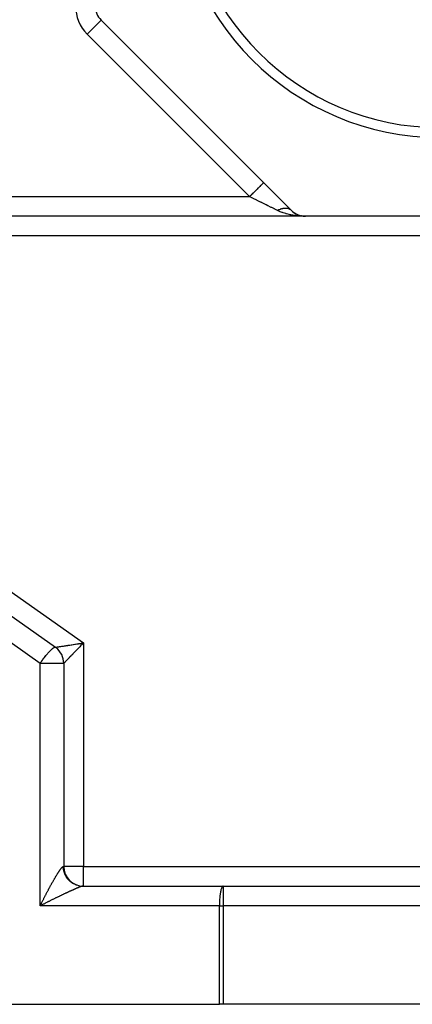
# Model space of a CAD drawing. Extents: x 24 to 1108, y -689 to 283.
# Drawn here: x 701 to 740, y -303 to -203 of the extents above; entities that cross this region are included whole.
import ezdxf

# ---------------------------------------------------------------- set-up
doc = ezdxf.new("R2010")
doc.units = 0
doc.linetypes.add('DASHED', pattern=[11.05, 8.7, -2.35])
doc.layers.get('0').update_dxf_attribs({"linetype": 'CONTINUOUS'})
doc.layers.add('NEVIDI', color=4, linetype='DASHED')

msp = doc.modelspace()

# ---------------------------------------------------------------- linework, layer by layer
at = {"color": 2}
for p, q in [((728.121265, -222.414214), (708.790312, -203.083261)), ((728.14719, -222.439672), (728.22827, -222.515089)), ((728.249903, -222.532299), (728.22827, -222.515089)), ((728.296598, -222.570087), (728.38752, -222.638762)), ((728.41358, -222.6557), (728.38752, -222.638762)), ((728.458108, -222.685014), (728.559148, -222.746184)), ((728.58315, -222.758713), (728.559148, -222.746184)), ((728.670208, -222.802342), (728.741337, -222.836012)), ((728.762127, -222.844431), (728.741337, -222.836012)), ((728.811626, -222.864414), (728.869627, -222.884936)), ((728.896112, -222.894307), (728.93217, -222.907065)), ((728.93217, -222.907065), (728.909392, -222.900823)), ((728.948711, -222.91199), (728.93217, -222.907065)), ((728.93217, -222.907065), (729.11381, -222.955641)), ((729.535478, -223), (696.135034, -223)), ((729.535478, -223), (696.135034, -223)), ((728.999978, -222.926977), (729.129572, -222.958483)), ((729.331411, -222.989578), (729.072486, -222.949689)), ((729.11381, -222.955641), (729.097999, -222.953056)), ((729.11972, -222.956596), (729.315293, -222.988195)), ((729.129572, -222.958483), (729.119726, -222.956708)), ((729.141024, -222.960716), (729.129572, -222.958483)), ((729.129572, -222.958483), (729.323355, -222.988854)), ((729.19345, -222.970537), (729.331411, -222.989578)), ((729.299152, -222.987076), (729.291073, -222.986615)), ((729.299152, -222.987076), (729.291073, -222.986615)), ((729.307225, -222.987603), (729.299152, -222.987076)), ((729.315293, -222.988195), (729.307225, -222.987603)), ((729.315293, -222.988195), (729.307225, -222.987603)), ((729.323355, -222.988854), (729.315293, -222.988195)), ((729.323355, -222.988854), (729.315293, -222.988195)), ((729.323355, -222.988854), (729.321226, -222.988516)), ((729.331411, -222.989578), (729.323355, -222.988854)), ((729.331411, -222.989578), (729.323355, -222.988854)), ((729.337289, -222.990156), (729.331411, -222.989578)), ((729.337287, -222.990156), (729.331411, -222.989578)), ((729.428583, -223), (729.535478, -223)), ((756.873574, -223), (729.535478, -223)), ((697.818727, -262.283751), (704.153332, -266.755039)), ((705, -268.388998), (705, -289)), ((705, -268.388998), (705, -289)), ((706.865971, -290.999469), (706.917067, -291.000161)), ((706.922323, -291), (706.907079, -290.99994)), ((706.922323, -291), (721.198039, -291)), ((721.198039, -291), (790.171573, -291)), ((721.198039, -291), (790.171573, -291)), ((697.607768, -303), (720.805807, -303)), ((721.198039, -303), (720.805807, -303)), ((790.171573, -303), (721.198039, -303))]:
    msp.add_line(p, q, dxfattribs=at)
for centre, radius, start, end in [((743.204526, -188), 27, 180, 360), ((743.204526, -188), 26, 180, 360), ((710.204526, -201.669048), 2, 180, 225), ((729.535478, -221), 2, 225, 270), ((703, -268.388998), 2, 0, 52.585385), ((707, -289), 2, 180, 270)]:
    msp.add_arc(centre, radius, start, end, dxfattribs=at)
at = {"layer": 'NEVIDI', "color": 7, "linetype": 'CONTINUOUS'}
for p, q in [((708.789452, -203.084121), (707.376099, -204.497475)), ((723.878624, -221), (707.376099, -204.497475)), ((724.99313, -219.885489), (724.906383, -219.972238)), ((725.003051, -219.875568), (724.99313, -219.885489)), ((725.020514, -219.858104), (725.003051, -219.875568)), ((725.099313, -219.779305), (725.020514, -219.858104)), ((725.107394, -219.771225), (725.099313, -219.779305)), ((725.116399, -219.762219), (725.107394, -219.771225)), ((725.183601, -219.695018), (725.116399, -219.762219)), ((725.189788, -219.688831), (725.183601, -219.695018)), ((725.192684, -219.685936), (725.189788, -219.688831)), ((725.244645, -219.633977), (725.192684, -219.685936)), ((725.248008, -219.630614), (725.244645, -219.633977)), ((725.248754, -219.629868), (725.248008, -219.630614)), ((725.281267, -219.597357), (725.248754, -219.629868)), ((725.281582, -219.597042), (725.281267, -219.597357)), ((725.283254, -219.59537), (725.281582, -219.597042)), ((725.292838, -219.585787), (725.283254, -219.59537)), ((724.026745, -220.851872), (723.958348, -220.920269)), ((724.042938, -220.835679), (724.026745, -220.851872)), ((724.135415, -220.743203), (724.042938, -220.835679)), ((724.213123, -220.665496), (724.135415, -220.743203)), ((724.228957, -220.649662), (724.213123, -220.665496)), ((724.308435, -220.570185), (724.228957, -220.649662)), ((724.393412, -220.485209), (724.308435, -220.570185)), ((724.408573, -220.470049), (724.393412, -220.485209)), ((724.474589, -220.404033), (724.408573, -220.470049)), ((724.564486, -220.314137), (724.474589, -220.404033)), ((724.578701, -220.299922), (724.564486, -220.314137)), ((724.631304, -220.247319), (724.578701, -220.299922)), ((724.723307, -220.155317), (724.631304, -220.247319)), ((724.736323, -220.1423), (724.723307, -220.155317)), ((724.775987, -220.102636), (724.736323, -220.1423)), ((724.867023, -220.011598), (724.775987, -220.102636)), ((724.878623, -219.999998), (724.867023, -220.011598)), ((724.906383, -219.972238), (724.878623, -219.999998)), ((696.135034, -221), (723.878624, -221)), ((723.958348, -220.920269), (723.87862, -220.999997)), ((724.10418, -221.112775), (723.878624, -221)), ((724.193328, -221.157349), (724.10418, -221.112775)), ((724.244915, -221.183143), (724.193328, -221.157349)), ((724.591119, -221.356249), (724.244915, -221.183143)), ((724.605056, -221.363217), (724.591119, -221.356249)), ((724.642033, -221.381706), (724.605056, -221.363217)), ((724.981852, -221.551614), (724.642033, -221.381706)), ((725.031426, -221.576401), (724.981852, -221.551614)), ((725.094147, -221.607762), (725.031426, -221.576401)), ((725.361512, -221.741444), (725.094147, -221.607762)), ((725.409407, -221.765392), (725.361512, -221.741444)), ((725.564026, -221.842701), (725.409407, -221.765392)), ((725.725992, -221.923684), (725.564026, -221.842701)), ((725.771839, -221.946607), (725.725992, -221.923684)), ((726.007234, -222.064305), (725.771839, -221.946607)), ((726.072187, -222.096782), (726.007234, -222.064305)), ((726.115269, -222.118324), (726.072187, -222.096782)), ((726.396196, -222.258785), (726.115269, -222.118324)), ((726.416571, -222.268972), (726.396196, -222.258785)), ((726.436241, -222.278807), (726.416571, -222.268972)), ((726.694931, -222.408152), (726.436241, -222.278807)), ((726.707051, -222.414214), (726.694931, -222.408152)), ((726.78782, -222.453481), (726.707051, -222.414214)), ((726.752115, -222.392223), (726.707059, -222.41421)), ((726.758107, -222.38938), (726.752115, -222.392223)), ((726.821921, -222.360293), (726.758107, -222.38938)), ((726.893539, -222.501682), (726.78782, -222.453481)), ((726.827903, -222.357678), (726.821921, -222.360293)), ((726.83372, -222.355153), (726.827903, -222.357678)), ((726.846229, -222.349784), (726.83372, -222.355153)), ((726.891521, -222.331048), (726.846229, -222.349784)), ((726.897478, -222.328666), (726.891521, -222.331048)), ((726.974597, -222.536384), (726.893539, -222.501682)), ((726.960776, -222.304542), (726.897478, -222.328666)), ((726.966707, -222.302394), (726.960776, -222.304542)), ((726.97822, -222.298279), (726.966707, -222.302394)), ((727.175812, -222.614927), (726.974597, -222.536384)), ((726.990604, -222.293934), (726.97822, -222.298279)), ((727.029584, -222.280816), (726.990604, -222.293934)), ((727.035461, -222.278912), (727.029584, -222.280816)), ((727.097793, -222.259926), (727.035461, -222.278912)), ((727.103614, -222.258267), (727.097793, -222.259926)), ((727.120622, -222.253534), (727.103614, -222.258267)), ((727.13276, -222.25026), (727.120622, -222.253534)), ((727.165294, -222.241917), (727.13276, -222.25026)), ((727.171039, -222.240509), (727.165294, -222.241917)), ((727.231936, -222.226827), (727.171039, -222.240509)), ((727.203818, -222.625065), (727.175812, -222.614927)), ((727.291759, -222.655726), (727.203818, -222.625065)), ((727.237611, -222.225668), (727.231936, -222.226827)), ((727.259626, -222.221366), (727.237611, -222.225668)), ((727.271432, -222.219185), (727.259626, -222.221366)), ((727.297625, -222.214667), (727.271432, -222.219185)), ((727.537485, -222.73263), (727.291759, -222.655726)), ((727.303212, -222.213761), (727.297625, -222.214667)), ((727.362232, -222.205458), (727.303212, -222.213761)), ((727.367724, -222.204805), (727.362232, -222.205458)), ((727.394295, -222.201944), (727.367724, -222.204805)), ((727.405695, -222.200869), (727.394295, -222.201944)), ((727.425647, -222.199213), (727.405695, -222.200869)), ((727.431028, -222.198816), (727.425647, -222.199213)), ((727.487744, -222.195952), (727.431028, -222.198816)), ((727.493006, -222.195812), (727.487744, -222.195952)), ((727.523549, -222.195434), (727.493006, -222.195812)), ((727.5344, -222.195482), (727.523549, -222.195434)), ((727.548445, -222.195691), (727.5344, -222.195482)), ((727.60086, -222.750518), (727.537485, -222.73263)), ((727.553569, -222.195808), (727.548445, -222.195691)), ((727.6076, -222.198435), (727.553569, -222.195808)), ((727.630838, -222.758717), (727.60086, -222.750518)), ((727.612601, -222.19881), (727.6076, -222.198435)), ((727.646229, -222.201937), (727.612601, -222.19881)), ((727.890756, -222.823108), (727.630838, -222.758717)), ((727.656483, -222.203106), (727.646229, -222.201937)), ((727.664964, -222.204151), (727.656483, -222.203106)), ((727.669972, -222.204801), (727.664964, -222.204151)), ((727.720703, -222.212847), (727.669972, -222.204801)), ((727.725556, -222.213761), (727.720703, -222.212847)), ((727.761476, -222.221352), (727.725556, -222.213761)), ((727.771015, -222.223621), (727.761476, -222.221352)), ((727.774562, -222.224492), (727.771015, -222.223621)), ((727.779249, -222.225668), (727.774562, -222.224492)), ((727.82647, -222.239073), (727.779249, -222.225668)), ((727.83098, -222.240509), (727.82647, -222.239073)), ((727.868357, -222.253527), (727.83098, -222.240509)), ((727.876347, -222.256582), (727.868357, -222.253527)), ((727.877187, -222.256909), (727.876347, -222.256582)), ((727.880646, -222.258266), (727.877187, -222.256909)), ((727.924027, -222.276963), (727.880646, -222.258266)), ((727.98887, -222.844451), (727.890756, -222.823108)), ((727.928155, -222.27891), (727.924027, -222.276963)), ((727.96597, -222.298245), (727.928155, -222.27891)), ((727.969501, -222.300195), (727.96597, -222.298245)), ((727.973427, -222.302393), (727.969501, -222.300195)), ((727.973999, -222.302716), (727.973427, -222.302393)), ((728.012677, -222.326228), (727.973999, -222.302716)), ((728.05705, -222.858376), (727.98887, -222.844451)), ((728.016385, -222.328665), (728.012677, -222.326228)), ((728.053448, -222.354993), (728.016385, -222.328665)), ((728.053604, -222.355112), (728.053448, -222.354993)), ((728.05695, -222.357678), (728.053604, -222.355112)), ((728.060686, -222.360582), (728.05695, -222.357678)), ((728.259833, -222.895569), (728.05705, -222.858376)), ((728.091766, -222.386461), (728.060686, -222.360582)), ((728.361914, -222.911985), (728.259833, -222.895569)), ((728.536647, -222.936642), (728.361914, -222.911985)), ((728.64196, -222.949463), (728.536647, -222.936642)), ((728.746769, -222.960735), (728.64196, -222.949463)), ((729.031931, -222.984089), (728.746769, -222.960735)), ((729.033094, -222.984163), (729.031931, -222.984089)), ((729.139053, -222.990154), (729.033094, -222.984163)), ((729.428583, -222.999286), (729.139053, -222.990154)), ((729.535478, -223), (729.428583, -222.999286)), ((741.5, -225), (696.098526, -225)), ((696.098526, -258.621504), (707, -266.316321)), ((702.607768, -268.388998), (696.083967, -263.784166)), ((703.822333, -266.918585), (703.882075, -266.868871)), ((703.882075, -266.868871), (703.903092, -266.852445)), ((703.903092, -266.852445), (703.968143, -266.80598)), ((703.968143, -266.80598), (703.976823, -266.800372)), ((703.976823, -266.800372), (703.980104, -266.798294)), ((703.980104, -266.798294), (704.021275, -266.774446)), ((704.021275, -266.774446), (704.060331, -266.756625)), ((704.060331, -266.756625), (704.064898, -266.754936)), ((704.064898, -266.754936), (704.100804, -266.745621)), ((704.100804, -266.745621), (704.121261, -266.744634)), ((704.121261, -266.744634), (704.130112, -266.745654)), ((704.130112, -266.745654), (704.153332, -266.755039)), ((704.1553, -266.754671), (704.157531, -266.754315)), ((704.157531, -266.754315), (704.17047, -266.752328)), ((704.17047, -266.752328), (704.175892, -266.751502)), ((704.175892, -266.751502), (704.176222, -266.751452)), ((704.176222, -266.751452), (704.200445, -266.747764)), ((704.200445, -266.747764), (704.20968, -266.746354)), ((704.20968, -266.746354), (704.243575, -266.741161)), ((704.243575, -266.741161), (704.245035, -266.740937)), ((704.245035, -266.740937), (704.257644, -266.738998)), ((704.257644, -266.738998), (704.303882, -266.73187)), ((704.303882, -266.73187), (704.319792, -266.729413)), ((704.319792, -266.729413), (704.354915, -266.723986)), ((704.354915, -266.723986), (704.376709, -266.720618)), ((704.376709, -266.720618), (704.395905, -266.717653)), ((704.395905, -266.717653), (704.463187, -266.707276)), ((704.463187, -266.707276), (704.485637, -266.703818)), ((704.485637, -266.703818), (704.508373, -266.700316)), ((704.508373, -266.700316), (704.563061, -266.691893)), ((704.563061, -266.691893), (704.58845, -266.687982)), ((704.58845, -266.687982), (704.675443, -266.674575)), ((704.675443, -266.674575), (704.701593, -266.670544)), ((704.701593, -266.670544), (704.703812, -266.670202)), ((704.703812, -266.670202), (704.800003, -266.655376)), ((704.800003, -266.655376), (704.831189, -266.650572)), ((704.831189, -266.650572), (704.931191, -266.635169)), ((704.931191, -266.635169), (704.936098, -266.634413)), ((704.936098, -266.634413), (704.969891, -266.629208)), ((704.969891, -266.629208), (705.082895, -266.611795)), ((705.082895, -266.611795), (705.119031, -266.606225)), ((705.119031, -266.606225), (705.193654, -266.594721)), ((705.193654, -266.594721), (705.239726, -266.587617)), ((705.239726, -266.587617), (705.278049, -266.581707)), ((705.278049, -266.581707), (705.40559, -266.562045)), ((705.40559, -266.562045), (705.445969, -266.555824)), ((705.445969, -266.555824), (705.485073, -266.549799)), ((705.485073, -266.549799), (705.579614, -266.535238)), ((705.579614, -266.535238), (705.622075, -266.528699)), ((705.622075, -266.528699), (705.761441, -266.507231)), ((705.761441, -266.507231), (705.800347, -266.501237)), ((705.800347, -266.501237), (705.805327, -266.500469)), ((705.805327, -266.500469), (705.949569, -266.478237)), ((705.949569, -266.478237), (705.994671, -266.471283)), ((705.994671, -266.471283), (706.134927, -266.44965)), ((706.134927, -266.44965), (706.142954, -266.448412)), ((706.142954, -266.448412), (706.189382, -266.441249)), ((706.189382, -266.441249), (706.340846, -266.417879)), ((706.340846, -266.417879), (706.388398, -266.410541)), ((706.388398, -266.410541), (706.483102, -266.39593)), ((706.463317, -266.872522), (706.430533, -266.906484)), ((706.570178, -266.761826), (706.463317, -266.872522)), ((706.483102, -266.39593), (706.542473, -266.386772)), ((706.542473, -266.386772), (706.590334, -266.379391)), ((706.603688, -266.727113), (706.570178, -266.761826)), ((706.590334, -266.379391), (706.746102, -266.355382)), ((706.636863, -266.692745), (706.603688, -266.727113)), ((706.712216, -266.614676), (706.636863, -266.692745)), ((706.745989, -266.579682), (706.712216, -266.614676)), ((706.855731, -266.465941), (706.745989, -266.579682)), ((706.746102, -266.355382), (706.794626, -266.347909)), ((706.794626, -266.347909), (706.839397, -266.341016)), ((706.839397, -266.341016), (706.951403, -266.323789)), ((706.887302, -266.43321), (706.855731, -266.465941)), ((706.890015, -266.430397), (706.887302, -266.43321)), ((707, -266.316321), (706.890015, -266.430397)), ((706.951403, -266.323789), (707, -266.316321)), ((707, -266.316321), (707, -289)), ((702.878319, -268.00624), (702.99106, -267.855511)), ((702.99106, -267.855511), (703.019858, -267.817806)), ((703.019858, -267.817806), (703.037698, -267.794609)), ((703.037698, -267.794609), (703.196453, -267.593704)), ((703.196453, -267.593704), (703.2058, -267.582189)), ((703.2058, -267.582189), (703.229536, -267.553108)), ((703.229536, -267.553108), (703.351556, -267.407355)), ((703.351556, -267.407355), (703.393124, -267.359195)), ((703.393124, -267.359195), (703.430794, -267.316243)), ((703.430794, -267.316243), (703.50038, -267.238723)), ((703.50038, -267.238723), (703.580656, -267.152465)), ((703.580656, -267.152465), (703.592639, -267.139903)), ((703.592639, -267.139903), (703.640037, -267.091082)), ((703.640037, -267.091082), (703.720743, -267.011423)), ((703.720743, -267.011423), (703.768011, -266.967078)), ((703.768011, -266.967078), (703.769965, -266.965286)), ((703.769965, -266.965286), (703.822333, -266.918585)), ((705.498506, -267.872371), (705.476193, -267.895498)), ((705.546541, -267.82258), (705.498506, -267.872371)), ((705.573627, -267.794506), (705.546541, -267.82258)), ((705.597787, -267.769465), (705.573627, -267.794506)), ((705.678477, -267.685843), (705.597787, -267.769465)), ((705.704203, -267.659184), (705.678477, -267.685843)), ((705.731004, -267.631413), (705.704203, -267.659184)), ((705.790172, -267.570105), (705.731004, -267.631413)), ((705.81751, -267.541777), (705.790172, -267.570105)), ((705.908149, -267.447845), (705.81751, -267.541777)), ((705.935631, -267.41936), (705.908149, -267.447845)), ((705.93679, -267.418159), (705.935631, -267.41936)), ((706.031912, -267.319558), (705.93679, -267.418159)), ((706.061923, -267.28845), (706.031912, -267.319558)), ((706.157111, -267.189788), (706.061923, -267.28845)), ((706.16061, -267.186162), (706.157111, -267.189788)), ((706.191727, -267.153913), (706.16061, -267.186162)), ((706.293685, -267.048261), (706.191727, -267.153913)), ((706.325728, -267.015061), (706.293685, -267.048261)), ((706.392123, -266.946274), (706.325728, -267.015061)), ((706.430533, -266.906484), (706.392123, -266.946274)), ((702.607768, -268.388998), (702.660317, -268.312203)), ((702.607768, -293), (702.607768, -268.388998)), ((705, -268.388998), (702.607768, -268.388998)), ((702.660317, -268.312203), (702.721131, -268.224855)), ((702.721131, -268.224855), (702.730102, -268.212104)), ((702.730102, -268.212104), (702.837184, -268.062483)), ((702.837184, -268.062483), (702.878319, -268.00624)), ((705.003011, -268.385981), (705, -268.388998)), ((705.005182, -268.383738), (705.003011, -268.385981)), ((705.015903, -268.372597), (705.005182, -268.383738)), ((705.016134, -268.372357), (705.015903, -268.372597)), ((705.020764, -268.367541), (705.016134, -268.372357)), ((705.039586, -268.347974), (705.020764, -268.367541)), ((705.046594, -268.340695), (705.039586, -268.347974)), ((705.063374, -268.32328), (705.046594, -268.340695)), ((705.073261, -268.313026), (705.063374, -268.32328)), ((705.082656, -268.303287), (705.073261, -268.313026)), ((705.116967, -268.267742), (705.082656, -268.303287)), ((705.128701, -268.25559), (705.116967, -268.267742)), ((705.141663, -268.242169), (705.128701, -268.25559)), ((705.170442, -268.212364), (705.141663, -268.242169)), ((705.184469, -268.197835), (705.170442, -268.212364)), ((705.233514, -268.147007), (705.184469, -268.197835)), ((705.249474, -268.130464), (705.233514, -268.147007)), ((705.249694, -268.130236), (705.249474, -268.130464)), ((705.305684, -268.072202), (705.249694, -268.130236)), ((705.324016, -268.053203), (705.305684, -268.072202)), ((705.385109, -267.989892), (705.324016, -268.053203)), ((705.386786, -267.988155), (705.385109, -267.989892)), ((705.407204, -267.966996), (705.386786, -267.988155)), ((705.476193, -267.895498), (705.407204, -267.966996)), ((704.262975, -289.914827), (704.290688, -289.869493)), ((704.290688, -289.869493), (704.308901, -289.839883)), ((704.308901, -289.839883), (704.335904, -289.79626)), ((704.335904, -289.79626), (704.35363, -289.76781)), ((704.35363, -289.76781), (704.379939, -289.725873)), ((704.379939, -289.725873), (704.39716, -289.698615)), ((704.39716, -289.698615), (704.410943, -289.676912)), ((704.410943, -289.676912), (704.422705, -289.658476)), ((704.422705, -289.658476), (704.439347, -289.632523)), ((704.439347, -289.632523), (704.464164, -289.594128)), ((704.464164, -289.594128), (704.480343, -289.569302)), ((704.480343, -289.569302), (704.504326, -289.532813)), ((704.504326, -289.532813), (704.519931, -289.509281)), ((704.519931, -289.509281), (704.543154, -289.474585)), ((704.543154, -289.474585), (704.558184, -289.452348)), ((704.558184, -289.452348), (704.580535, -289.419615)), ((704.580535, -289.419615), (704.584384, -289.41402)), ((704.584384, -289.41402), (704.595031, -289.39861)), ((704.595031, -289.39861), (704.616576, -289.367742)), ((704.616576, -289.367742), (704.630426, -289.348132)), ((704.630426, -289.348132), (704.651141, -289.319168)), ((704.651141, -289.319168), (704.664402, -289.30087)), ((704.664402, -289.30087), (704.684208, -289.273923)), ((704.684208, -289.273923), (704.696937, -289.25686)), ((704.696937, -289.25686), (704.715772, -289.232009)), ((704.715772, -289.232009), (704.727913, -289.216258)), ((704.727913, -289.216258), (704.73055, -289.212868)), ((704.73055, -289.212868), (704.745795, -289.193477)), ((704.745795, -289.193477), (704.757261, -289.17915)), ((704.757261, -289.17915), (704.774208, -289.158414)), ((704.774208, -289.158414), (704.785142, -289.145335)), ((704.785142, -289.145335), (704.801092, -289.126721)), ((704.801092, -289.126721), (704.811314, -289.115105)), ((704.811314, -289.115105), (704.826322, -289.098545)), ((704.826322, -289.098545), (704.835944, -289.088266)), ((704.835944, -289.088266), (704.846857, -289.076963)), ((704.846857, -289.076963), (704.849909, -289.073874)), ((704.849909, -289.073874), (704.858858, -289.065012)), ((704.858858, -289.065012), (704.87186, -289.052702)), ((704.87186, -289.052702), (704.880125, -289.045266)), ((704.880125, -289.045266), (704.892145, -289.035064)), ((704.892145, -289.035064), (704.899713, -289.029061)), ((704.899713, -289.029061), (704.910703, -289.021011)), ((704.910703, -289.021011), (704.917634, -289.016398)), ((704.917634, -289.016398), (704.927546, -289.01053)), ((704.927546, -289.01053), (704.931441, -289.008493)), ((704.931441, -289.008493), (704.933775, -289.007353)), ((704.933775, -289.007353), (704.942662, -289.003631)), ((704.942662, -289.003631), (704.948186, -289.001885)), ((704.948186, -289.001885), (704.956034, -289.000319)), ((704.956034, -289.000319), (704.96085, -289.000001)), ((704.96085, -289.000001), (704.961161, -289)), ((704.961163, -289.002301), (704.961161, -289)), ((704.961161, -289), (705, -289)), ((704.961831, -289.052254), (704.961163, -289.002301)), ((704.963098, -289.088851), (704.961831, -289.052254)), ((704.965898, -289.138914), (704.963098, -289.088851)), ((704.96872, -289.175421), (704.965898, -289.138914)), ((704.973646, -289.225313), (704.96872, -289.175421)), ((704.978026, -289.261722), (704.973646, -289.225313)), ((704.978815, -289.267745), (704.978026, -289.261722)), ((704.985062, -289.311288), (704.978815, -289.267745)), ((704.990975, -289.347408), (704.985062, -289.311288)), ((705.000123, -289.396678), (704.990975, -289.347408)), ((707, -289), (705, -289)), ((705.007567, -289.432502), (705.000123, -289.396678)), ((705.018801, -289.48132), (705.007567, -289.432502)), ((705.027818, -289.516997), (705.018801, -289.48132)), ((705.031456, -289.530669), (705.027818, -289.516997)), ((705.041061, -289.565057), (705.031456, -289.530669)), ((705.051521, -289.600089), (705.041061, -289.565057)), ((705.066862, -289.647731), (705.051521, -289.600089)), ((705.078802, -289.682267), (705.066862, -289.647731)), ((705.096154, -289.729186), (705.078802, -289.682267)), ((705.109579, -289.763229), (705.096154, -289.729186)), ((705.118132, -289.784022), (705.109579, -289.763229)), ((705.128876, -289.809252), (705.118132, -289.784022)), ((705.143843, -289.842905), (705.128876, -289.809252)), ((705.164981, -289.887819), (705.143843, -289.842905)), ((707, -291), (707, -289)), ((707, -289), (784, -289)), ((703.693094, -290.904873), (703.726846, -290.843706)), ((703.726846, -290.843706), (703.748975, -290.803751)), ((703.748975, -290.803751), (703.758887, -290.785894)), ((703.758887, -290.785894), (703.782327, -290.743764)), ((703.782327, -290.743764), (703.804235, -290.704512)), ((703.804235, -290.704512), (703.83711, -290.64584)), ((703.83711, -290.64584), (703.858742, -290.607388)), ((703.858742, -290.607388), (703.891069, -290.550159)), ((703.891069, -290.550159), (703.912396, -290.51256)), ((703.912396, -290.51256), (703.944367, -290.45643)), ((703.944367, -290.45643), (703.965269, -290.419893)), ((703.965269, -290.419893), (703.994589, -290.368854)), ((703.994589, -290.368854), (703.99675, -290.365102)), ((703.99675, -290.365102), (704.017295, -290.329507)), ((704.017295, -290.329507), (704.048244, -290.276129)), ((704.048244, -290.276129), (704.068473, -290.241406)), ((704.068473, -290.241406), (704.098821, -290.189561)), ((704.098821, -290.189561), (704.118709, -290.155753)), ((704.118709, -290.155753), (704.148395, -290.105545)), ((704.148395, -290.105545), (704.167836, -290.072834)), ((704.167836, -290.072834), (704.196891, -290.024208)), ((704.196891, -290.024208), (704.213212, -289.997032)), ((704.213212, -289.997032), (704.215986, -289.992424)), ((704.215986, -289.992424), (704.244336, -289.9455)), ((704.244336, -289.9455), (704.262975, -289.914827)), ((705.181366, -289.920778), (705.164981, -289.887819)), ((705.204395, -289.964714), (705.181366, -289.920778)), ((705.222134, -289.996861), (705.204395, -289.964714)), ((705.237176, -290.02308), (705.222134, -289.996861)), ((705.24704, -290.03979), (705.237176, -290.02308)), ((705.266161, -290.071175), (705.24704, -290.03979)), ((705.292835, -290.112907), (705.266161, -290.071175)), ((705.313274, -290.143416), (705.292835, -290.112907)), ((705.341698, -290.18393), (705.313274, -290.143416)), ((705.3633, -290.213353), (705.341698, -290.18393)), ((705.386647, -290.243933), (705.3633, -290.213353)), ((705.393542, -290.252734), (705.386647, -290.243933)), ((705.416434, -290.281245), (705.393542, -290.252734)), ((705.448317, -290.319242), (705.416434, -290.281245)), ((705.472276, -290.346573), (705.448317, -290.319242)), ((705.505873, -290.383263), (705.472276, -290.346573)), ((705.530996, -290.409531), (705.505873, -290.383263)), ((705.563765, -290.442392), (705.530996, -290.409531)), ((705.566065, -290.444641), (705.563765, -290.442392)), ((705.592229, -290.469723), (705.566065, -290.444641)), ((705.628778, -290.503267), (705.592229, -290.469723)), ((705.655984, -290.527168), (705.628778, -290.503267)), ((705.693926, -290.559064), (705.655984, -290.527168)), ((705.722053, -290.581685), (705.693926, -290.559064)), ((705.761384, -290.611928), (705.722053, -290.581685)), ((705.76534, -290.614883), (705.761384, -290.611928)), ((705.790544, -290.633353), (705.76534, -290.614883)), ((705.831028, -290.661758), (705.790544, -290.633353)), ((705.861045, -290.681855), (705.831028, -290.661758)), ((705.902725, -290.70846), (705.861045, -290.681855)), ((705.933616, -290.72724), (705.902725, -290.70846)), ((705.97634, -290.751948), (705.933616, -290.72724)), ((705.987744, -290.758302), (705.97634, -290.751948)), ((706.007985, -290.769335), (705.987744, -290.758302)), ((706.051736, -290.792139), (706.007985, -290.769335)), ((706.12877, -290.828957), (706.125169, -290.827277)), ((706.161685, -290.843445), (706.12877, -290.828957)), ((706.207264, -290.862321), (706.161685, -290.843445)), ((706.226921, -290.870046), (706.207264, -290.862321)), ((706.240846, -290.87537), (706.226921, -290.870046)), ((706.287134, -290.892194), (706.240846, -290.87537)), ((703.168303, -291.888257), (703.20416, -291.819251)), ((703.20416, -291.819251), (703.22781, -291.773877)), ((703.22781, -291.773877), (703.252687, -291.726269)), ((703.252687, -291.726269), (703.263653, -291.705321)), ((703.263653, -291.705321), (703.287352, -291.660135)), ((703.287352, -291.660135), (703.322875, -291.592619)), ((703.322875, -291.592619), (703.34645, -291.547953)), ((703.34645, -291.547953), (703.381859, -291.481081)), ((703.381859, -291.481081), (703.405282, -291.43699)), ((703.405282, -291.43699), (703.440595, -291.370732)), ((703.440595, -291.370732), (703.463897, -291.327154)), ((703.463897, -291.327154), (703.498842, -291.262021)), ((703.498842, -291.262021), (703.510218, -291.240874)), ((703.510218, -291.240874), (703.521777, -291.219416)), ((703.521777, -291.219416), (703.556661, -291.154833)), ((703.556661, -291.154833), (703.579424, -291.112836)), ((703.579424, -291.112836), (703.613904, -291.049441)), ((703.613904, -291.049441), (703.636509, -291.008026)), ((703.636509, -291.008026), (703.670672, -290.945659)), ((703.670672, -290.945659), (703.693094, -290.904873)), ((704.877346, -291.877216), (704.846992, -291.891716)), ((704.888452, -291.871915), (704.877346, -291.877216)), ((704.950512, -291.842336), (704.888452, -291.871915)), ((704.991311, -291.822931), (704.950512, -291.842336)), ((705.052342, -291.793963), (704.991311, -291.822931)), ((705.092282, -291.775047), (705.052342, -291.793963)), ((705.152073, -291.746789), (705.092282, -291.775047)), ((705.191436, -291.728227), (705.152073, -291.746789)), ((705.250104, -291.700627), (705.191436, -291.728227)), ((705.288655, -291.682533), (705.250104, -291.700627)), ((705.298937, -291.677713), (705.288655, -291.682533)), ((705.346033, -291.655669), (705.298937, -291.677713)), ((705.383801, -291.63803), (705.346033, -291.655669)), ((705.43989, -291.611903), (705.383801, -291.63803)), ((705.476793, -291.594758), (705.43989, -291.611903)), ((705.531644, -291.569345), (705.476793, -291.594758)), ((705.567551, -291.552755), (705.531644, -291.569345)), ((705.620908, -291.528174), (705.567551, -291.552755)), ((705.655986, -291.512061), (705.620908, -291.528174)), ((705.683469, -291.499464), (705.655986, -291.512061)), ((705.70812, -291.488186), (705.683469, -291.499464)), ((705.742053, -291.472695), (705.70812, -291.488186)), ((705.792623, -291.449683), (705.742053, -291.472695)), ((705.825739, -291.434662), (705.792623, -291.449683)), ((705.874673, -291.412543), (705.825739, -291.434662)), ((705.90678, -291.398081), (705.874673, -291.412543)), ((705.954183, -291.376808), (705.90678, -291.398081)), ((705.98513, -291.362974), (705.954183, -291.376808)), ((706.025636, -291.344933), (705.98513, -291.362974)), ((706.031084, -291.342513), (706.025636, -291.344933)), ((706.060941, -291.329274), (706.031084, -291.342513)), ((706.10537, -291.30966), (706.060941, -291.329274)), ((706.134003, -291.297077), (706.10537, -291.30966)), ((706.176494, -291.278491), (706.134003, -291.297077)), ((706.204238, -291.266416), (706.176494, -291.278491)), ((706.245066, -291.248738), (706.204238, -291.266416)), ((706.271627, -291.237298), (706.245066, -291.248738)), ((706.310615, -291.220602), (706.271627, -291.237298)), ((706.321222, -290.90374), (706.287134, -290.892194)), ((706.319592, -291.216774), (706.310615, -291.220602)), ((706.33598, -291.209803), (706.319592, -291.216774)), ((706.368225, -290.918514), (706.321222, -290.90374)), ((706.373314, -291.19401), (706.33598, -291.209803)), ((706.397392, -291.183891), (706.373314, -291.19401)), ((706.432902, -291.169075), (706.397392, -291.183891)), ((706.45578, -291.1596), (706.432902, -291.169075)), ((706.478482, -290.948108), (706.450349, -290.941219)), ((706.48942, -291.14578), (706.45578, -291.1596)), ((706.533348, -290.960267), (706.4854, -290.949734)), ((706.511034, -291.136975), (706.48942, -291.14578)), ((706.542845, -291.124134), (706.511034, -291.136975)), ((706.560823, -291.116944), (706.542845, -291.124134)), ((706.563089, -291.116042), (706.560823, -291.116944)), ((706.592952, -291.104227), (706.563089, -291.116042)), ((706.612016, -291.09677), (706.592952, -291.104227)), ((706.639915, -291.085986), (706.612016, -291.09677)), ((706.657686, -291.079208), (706.639915, -291.085986)), ((706.683551, -291.069483), (706.657686, -291.079208)), ((706.700084, -291.063365), (706.683551, -291.069483)), ((706.723944, -291.054689), (706.700084, -291.063365)), ((706.739113, -291.04928), (706.723944, -291.054689)), ((706.745293, -291.047103), (706.739113, -291.04928)), ((706.760987, -291.041648), (706.745293, -291.047103)), ((706.774839, -291.036931), (706.760987, -291.041648)), ((706.794663, -291.030365), (706.774839, -291.036931)), ((706.807189, -291.026345), (706.794663, -291.030365)), ((706.82495, -291.020849), (706.807189, -291.026345)), ((706.836102, -291.01754), (706.82495, -291.020849)), ((706.851817, -291.013106), (706.836102, -291.01754)), ((706.861577, -291.010514), (706.851817, -291.013106)), ((706.870294, -291.008325), (706.861577, -291.010514)), ((706.875234, -291.007146), (706.870294, -291.008325)), ((706.907079, -290.99994), (706.871084, -290.999317)), ((706.883591, -291.005271), (706.875234, -291.007146)), ((706.895134, -291.002981), (706.883591, -291.005271)), ((706.9021, -291.001818), (706.895134, -291.002981)), ((706.917067, -291.000161), (706.911521, -291.000607)), ((720.873457, -291.877141), (720.86375, -291.953809)), ((720.892553, -291.745555), (720.873457, -291.877141)), ((720.903759, -291.677737), (720.892553, -291.745555)), ((720.926327, -291.557608), (720.903759, -291.677737)), ((720.938741, -291.499374), (720.926327, -291.557608)), ((720.96451, -291.39312), (720.938741, -291.499374)), ((720.977828, -291.344951), (720.96451, -291.39312)), ((721.006489, -291.254715), (720.977828, -291.344951)), ((721.020433, -291.216784), (721.006489, -291.254715)), ((721.051616, -291.144585), (721.020433, -291.216784)), ((721.065871, -291.116965), (721.051616, -291.144585)), ((721.099077, -291.064704), (721.065871, -291.116965)), ((721.1134, -291.04712), (721.099077, -291.064704)), ((721.148155, -291.01624), (721.1134, -291.04712)), ((721.162291, -291.008324), (721.148155, -291.01624)), ((721.198039, -291), (721.162291, -291.008324)), ((721.198039, -291), (721.198039, -293)), ((702.666649, -292.880266), (702.69031, -292.832352)), ((702.69031, -292.832352), (702.725942, -292.760411)), ((702.725942, -292.760411), (702.72894, -292.75437)), ((702.72894, -292.75437), (702.749641, -292.712704)), ((702.749641, -292.712704), (702.785421, -292.640893)), ((702.785421, -292.640893), (702.809209, -292.593291)), ((702.809209, -292.593291), (702.84506, -292.521762)), ((702.914634, -292.844256), (702.84358, -292.880222)), ((702.84506, -292.521762), (702.868945, -292.474247)), ((702.868945, -292.474247), (702.904846, -292.40304)), ((702.904846, -292.40304), (702.928795, -292.355682)), ((702.96177, -292.820429), (702.914634, -292.844256)), ((702.928795, -292.355682), (702.964729, -292.284834)), ((702.967356, -292.817608), (702.96177, -292.820429)), ((702.964729, -292.284834), (702.988617, -292.237877)), ((703.032649, -292.784651), (702.967356, -292.817608)), ((702.988617, -292.237877), (702.99062, -292.233943)), ((702.99062, -292.233943), (703.024654, -292.167249)), ((703.024654, -292.167249), (703.048579, -292.120501)), ((703.07976, -292.760902), (703.032649, -292.784651)), ((703.048579, -292.120501), (703.08457, -292.050389)), ((703.151102, -292.72499), (703.07976, -292.760902)), ((703.08457, -292.050389), (703.108455, -292.004)), ((703.108455, -292.004), (703.144422, -291.934356)), ((703.144422, -291.934356), (703.168303, -291.888257)), ((703.197759, -292.701536), (703.151102, -292.72499)), ((703.268982, -292.665786), (703.197759, -292.701536)), ((703.315593, -292.642423), (703.268982, -292.665786)), ((703.386649, -292.60686), (703.315593, -292.642423)), ((703.433159, -292.583617), (703.386649, -292.60686)), ((703.463502, -292.568468), (703.433159, -292.583617)), ((703.503626, -292.548454), (703.463502, -292.568468)), ((703.550376, -292.525161), (703.503626, -292.548454)), ((703.620712, -292.49017), (703.550376, -292.525161)), ((703.667132, -292.467113), (703.620712, -292.49017)), ((703.736827, -292.432549), (703.667132, -292.467113)), ((703.783132, -292.409621), (703.736827, -292.432549)), ((703.852523, -292.375318), (703.783132, -292.409621)), ((703.898411, -292.35267), (703.852523, -292.375318)), ((703.952352, -292.326086), (703.898411, -292.35267)), ((703.967602, -292.318577), (703.952352, -292.326086)), ((704.012973, -292.296259), (703.967602, -292.318577)), ((704.081499, -292.262607), (704.012973, -292.296259)), ((704.126589, -292.240501), (704.081499, -292.262607)), ((704.194457, -292.207287), (704.126589, -292.240501)), ((704.239137, -292.185458), (704.194457, -292.207287)), ((704.30656, -292.152577), (704.239137, -292.185458)), ((704.350839, -292.131022), (704.30656, -292.152577)), ((704.417436, -292.098661), (704.350839, -292.131022)), ((704.426255, -292.09438), (704.417436, -292.098661)), ((704.461187, -292.07744), (704.426255, -292.09438)), ((704.526901, -292.045625), (704.461187, -292.07744)), ((704.570239, -292.024683), (704.526901, -292.045625)), ((704.635181, -291.99336), (704.570239, -292.024683)), ((704.67782, -291.972835), (704.635181, -291.99336)), ((704.741837, -291.942078), (704.67782, -291.972835)), ((704.783898, -291.921909), (704.741837, -291.942078)), ((704.846992, -291.891716), (704.783898, -291.921909)), ((720.807439, -292.817719), (720.806125, -292.919507)), ((720.811317, -292.665939), (720.807439, -292.817719)), ((720.815048, -292.568424), (720.811317, -292.665939)), ((720.822791, -292.417837), (720.815048, -292.568424)), ((720.828745, -292.326073), (720.822791, -292.417837)), ((720.840367, -292.179123), (720.828745, -292.326073)), ((720.848322, -292.094384), (720.840367, -292.179123)), ((720.86375, -291.953809), (720.848322, -292.094384)), ((702.607768, -293), (702.631235, -292.952193)), ((702.678707, -292.963901), (702.607768, -293)), ((720.805807, -293), (702.607768, -293)), ((702.631235, -292.952193), (702.666649, -292.880266)), ((702.725454, -292.940144), (702.678707, -292.963901)), ((702.796575, -292.904047), (702.725454, -292.940144)), ((702.84358, -292.880222), (702.796575, -292.904047)), ((720.806125, -292.919507), (720.805807, -293)), ((720.805807, -293), (721.198039, -293)), ((720.805807, -303), (720.805807, -293)), ((790.171573, -293), (721.198039, -293)), ((721.198039, -293), (721.198039, -303))]:
    msp.add_line(p, q, dxfattribs=at)
msp.add_arc((710.204526, -201.669048), 4, 180, 225, dxfattribs=at)

doc.saveas('drawing.dxf')
